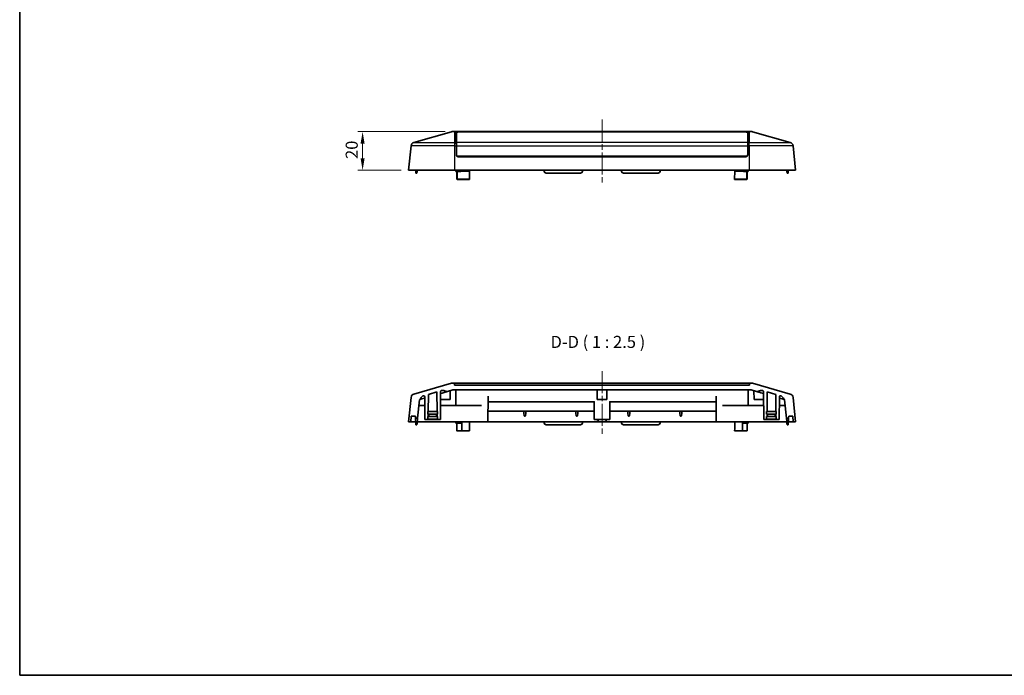
# Model space of a CAD drawing. Units: millimetres. Extents: x 29 to 3774, y 16 to 719.
# Drawn here: x 1808 to 2317, y 16 to 355 of the extents above; entities that cross this region are included whole.
import ezdxf

# ---------------------------------------------------------------- set-up
doc = ezdxf.new("R2010")
doc.units = ezdxf.units.MM
doc.header["$LTSCALE"] = 2
doc.linetypes.add('CHAIN', pattern=[0.3543, 0.2362, -0.0295, 0.0591, -0.0295])
doc.layers.get('Defpoints').update_dxf_attribs({"lineweight": 25})
for name, color, linetype, lineweight in [('Border (ISO)', 7, 'Continuous', 35), ('Centerline (ISO)', 131, 'Continuous', 18), ('Dimension (ISO)', 7, 'Continuous', 18), ('Dimension (ISO) @ 1', 7, 'Continuous', 18), ('Symbol (ISO)', 7, 'Continuous', 18), ('Visible (ISO)', 7, 'Continuous', 35), ('Visible Narrow (ISO)', 7, 'Continuous', 25)]:
    doc.layers.add(name, color=color, linetype=linetype, lineweight=lineweight)
doc.styles.add('Note Text (TK)', font='txt')
doc.dimstyles.new('Default - Method 1b (TK)', dxfattribs={"dimscale": 2, "dimtxt": 2.5, "dimasz": 2.5, "dimexe": 1, "dimexo": 1.5, "dimgap": 1, "dimtad": 1, "dimtoh": 1, "dimrnd": 1e-08, "dimdsep": 46, "dimtxsty": 'Note Text (TK)', "dimcen": 0.09, "dimdle": 5, "dimclrd": 100, "dimclre": 100, "dimclrt": 7, "dimadec": 1, "dimazin": 1, "dimtfac": 1, "dimtmove": 0, "dimatfit": 3, "dimfxl": 1, "dimtolj": 1, "dimlwd": -1, "dimlwe": -1, "dimarcsym": 0})

# ---------------------------------------------------------------- blocks, each defined once
blk = doc.blocks.new('図面枠 tk図枠')
at = {"layer": 'Border (ISO)'}
for p, q in [((14.5, 289), (14.5, 8)), ((14.5, 8), (405.5, 8))]:
    blk.add_line(p, q, dxfattribs=at)
blk = doc.blocks.new('*D112')
at = {"layer": 'Defpoints', "color": 0}
for p in [(2032.11, 297.05), (1985.64, 277.05), (2009.33, 277.05)]:
    blk.add_point(p, dxfattribs=at)
at = {"layer": 'Dimension (ISO)', "color": 100}
for p, q in [((2028.36, 297.05), (1983.14, 297.05)), ((1985.64, 290.8), (1985.64, 283.3)), ((2005.58, 277.05), (1983.14, 277.05))]:
    blk.add_line(p, q, dxfattribs=at)
for points in [[(1984.59, 290.8), (1986.68, 290.8), (1985.64, 297.05)], [(1984.59, 283.3), (1986.68, 283.3), (1985.64, 277.05)]]:
    blk.add_solid(points, dxfattribs=at)
at = {"layer": 'Dimension (ISO)', "color": 7, "insert": (1980.01, 282.9), "char_height": 6.25, "attachment_point": 4, "rotation": 90, "style": 'Note Text (TK)'}
blk.add_mtext('\\A1;20', dxfattribs=at)

msp = doc.modelspace()

# ---------------------------------------------------------------- linework, layer by layer
at = {"layer": 'Centerline (ISO)', "linetype": 'CHAIN', "ltscale": 23.990969}
for p, q in [((2109.3256, 303.2122), (2109.3256, 270.8034)), ((2109.3256, 173.2517), (2109.3256, 140.7517))]:
    msp.add_line(p, q, dxfattribs=at)
at = {"layer": 'Visible (ISO)'}
for p, q in [((2031.5563, 296.9765), (2012.1212, 291.4236)), ((2032.1057, 297.0534), (2033.3256, 297.0534)), ((2103.6886, 297.0534), (2033.3256, 297.0534)), ((2034.0499, 291.4236), (2034.0324, 296.4143)), ((2034.0756, 291.4236), (2034.0756, 296.418)), ((2035.9756, 296.9622), (2182.6756, 296.9622)), ((2036.0304, 296.9867), (2101.8798, 296.9867)), ((2101.8798, 296.9622), (2101.8798, 296.9867)), ((2103.6886, 297.0534), (2114.9626, 297.0534)), ((2185.3256, 297.0534), (2114.9626, 297.0534)), ((2116.7714, 296.9867), (2182.6208, 296.9867)), ((2116.7714, 296.9867), (2116.7714, 296.9622)), ((2184.5756, 296.418), (2184.5756, 291.4236)), ((2184.6187, 296.4143), (2184.6013, 291.4236)), ((2185.3256, 297.0534), (2186.5455, 297.0534)), ((2206.53, 291.4236), (2187.0949, 296.9765)), ((2034.0447, 292.9045), (2034.0756, 292.9045)), ((2034.0558, 289.7136), (2034.0499, 291.4236)), ((2034.0756, 291.4236), (2034.0756, 289.7136)), ((2184.6065, 292.9045), (2184.5756, 292.9045)), ((2184.5756, 289.7136), (2184.5756, 291.4236)), ((2184.6013, 291.4236), (2184.5953, 289.7136)), ((2010.682, 289.7136), (2009.3256, 277.0534)), ((2034.0756, 289.7192), (2034.0558, 289.7192)), ((2034.0721, 285.0499), (2034.0558, 289.7136)), ((2034.0756, 285.1534), (2034.0756, 289.7136)), ((2184.5954, 289.7192), (2184.5756, 289.7192)), ((2184.5756, 289.7136), (2184.5756, 285.1534)), ((2184.5953, 289.7136), (2184.5791, 285.0499)), ((2209.3256, 277.0534), (2207.9691, 289.7136)), ((2183.6756, 284.2534), (2034.9756, 284.2534)), ((2183.5791, 284.0534), (2035.0721, 284.0534)), ((2036.3867, 284.0534), (2036.3884, 284.2534)), ((2036.8256, 284.2534), (2036.8256, 284.2393)), ((2036.8256, 284.0534), (2036.8256, 284.2393)), ((2040.7654, 284.0534), (2040.7643, 284.2534)), ((2045.9628, 284.2534), (2045.9645, 284.0534)), ((2172.6867, 284.0534), (2172.6884, 284.2534)), ((2177.8858, 284.0534), (2177.8869, 284.2534)), ((2181.8256, 284.2393), (2181.8256, 284.2534)), ((2181.8256, 284.0534), (2181.8256, 284.2393)), ((2182.2628, 284.2534), (2182.2645, 284.0534)), ((2033.3256, 277.0534), (2009.3256, 277.0534)), ((2013.0513, 277.0534), (2013.1027, 276.4663)), ((2013.1826, 275.5534), (2013.1027, 276.4663)), ((2013.1826, 275.5534), (2013.7201, 275.5534)), ((2013.8, 276.4663), (2013.7201, 275.5534)), ((2013.8513, 277.0534), (2013.8, 276.4663)), ((2033.3256, 277.0534), (2185.3256, 277.0534)), ((2033.831, 276.4368), (2033.8309, 276.4456)), ((2033.831, 276.4368), (2036.3202, 276.4368)), ((2034.3256, 276.4368), (2034.3256, 276.3907)), ((2034.3256, 272.6534), (2034.3256, 276.3907)), ((2036.321, 276.5247), (2036.3202, 276.4368)), ((2036.321, 276.5247), (2036.3238, 276.8499)), ((2040.8046, 276.5534), (2036.3212, 276.5534)), ((2040.8046, 276.5534), (2040.802, 277.0534)), ((2040.8261, 272.4534), (2040.8046, 276.5534)), ((2079.3256, 277.0534), (2079.377, 276.4663)), ((2080.3732, 275.5534), (2098.278, 275.5534)), ((2099.2742, 276.4663), (2099.3256, 277.0534)), ((2119.3256, 277.0534), (2119.377, 276.4663)), ((2120.3732, 275.5534), (2138.278, 275.5534)), ((2139.3256, 277.0534), (2139.2742, 276.4663)), ((2177.8465, 276.5534), (2177.8251, 272.4534)), ((2177.8465, 276.5534), (2177.8492, 277.0534)), ((2182.33, 276.5534), (2177.8465, 276.5534)), ((2182.3302, 276.5247), (2182.3274, 276.8499)), ((2182.331, 276.4368), (2182.3302, 276.5247)), ((2184.8202, 276.4368), (2182.331, 276.4368)), ((2184.3256, 276.3907), (2184.3256, 276.4368)), ((2184.3256, 276.3907), (2184.3256, 272.6534)), ((2184.8203, 276.4456), (2184.8202, 276.4368)), ((2209.3256, 277.0534), (2185.3256, 277.0534)), ((2204.7998, 277.0534), (2204.8512, 276.4663)), ((2204.9311, 275.5534), (2204.8512, 276.4663)), ((2204.9311, 275.5534), (2205.4686, 275.5534)), ((2205.5485, 276.4663), (2205.4686, 275.5534)), ((2205.5998, 277.0534), (2205.5485, 276.4663)), ((2034.3256, 272.6534), (2034.3256, 272.5534)), ((2040.8261, 272.4534), (2034.5256, 272.4534)), ((2034.5256, 272.3534), (2040.8261, 272.3534)), ((2040.8256, 272.4534), (2040.8261, 272.3534)), ((2184.1256, 272.4534), (2177.8251, 272.4534)), ((2177.8251, 272.3534), (2177.8256, 272.4534)), ((2177.8251, 272.3534), (2184.1256, 272.3534)), ((2184.3256, 272.5534), (2184.3256, 272.6534)), ((2031.5563, 166.9248), (2012.1212, 161.3719)), ((2026.2936, 163.1305), (2026.6696, 163.238)), ((2029.4954, 162.6959), (2032.2754, 163.4902)), ((2030.8256, 158.5017), (2030.8656, 163.0874)), ((2033.087, 167.0017), (2032.1057, 167.0017)), ((2032.3578, 163.5017), (2186.2934, 163.5017)), ((2033.0957, 166.0017), (2033.087, 167.0017)), ((2033.5957, 167.0017), (2033.087, 167.0017)), ((2185.5554, 166.0017), (2033.0957, 166.0017)), ((2033.5957, 167.0017), (2185.0554, 167.0017)), ((2033.8256, 163.2017), (2033.8256, 155.5017)), ((2106.8256, 158.5017), (2106.782, 163.5017)), ((2111.8256, 158.5017), (2111.8692, 163.5017)), ((2184.8256, 155.5017), (2184.8256, 163.2017)), ((2185.5642, 167.0017), (2185.0554, 167.0017)), ((2185.5642, 167.0017), (2185.5554, 166.0017)), ((2186.5455, 167.0017), (2185.5642, 167.0017)), ((2186.3758, 163.4902), (2189.1558, 162.6959)), ((2206.53, 161.3719), (2187.0949, 166.9248)), ((2187.8256, 158.5017), (2187.7856, 163.0874)), ((2191.9816, 163.238), (2192.3576, 163.1305)), ((2010.682, 159.6619), (2009.3256, 147.0017)), ((2014.0549, 148.9017), (2015.0704, 158.3797)), ((2017.0056, 160.4768), (2017.0882, 160.5004)), ((2017.7224, 160.0264), (2017.8256, 148.2017)), ((2019.5625, 152.4017), (2019.6394, 161.22)), ((2019.6394, 161.22), (2024.0009, 162.4661)), ((2024.0009, 162.4661), (2024.0887, 152.4017)), ((2025.8256, 148.2017), (2025.9517, 162.6565)), ((2025.9155, 158.5017), (2030.8256, 158.5017)), ((2050.3256, 147.0017), (2050.4418, 160.3163)), ((2106.8256, 158.5017), (2111.8256, 158.5017)), ((2168.2094, 160.3163), (2168.3256, 147.0017)), ((2187.8256, 158.5017), (2192.7357, 158.5017)), ((2192.6994, 162.6565), (2192.8256, 148.2017)), ((2194.5625, 152.4017), (2194.6503, 162.4661)), ((2194.6503, 162.4661), (2199.0117, 161.22)), ((2199.0117, 161.22), (2199.0887, 152.4017)), ((2200.8256, 148.2017), (2200.9288, 160.0264)), ((2201.563, 160.5004), (2201.6456, 160.4768)), ((2203.5808, 158.3797), (2204.5963, 148.9017)), ((2209.3256, 147.0017), (2207.9691, 159.6619)), ((2015.7668, 155.5017), (2014.7621, 155.5017)), ((2015.7668, 155.5017), (2017.7619, 155.5017)), ((2025.8893, 155.5017), (2047.0256, 155.5017)), ((2105.2457, 157.3524), (2050.7134, 157.3524)), ((2105.3256, 148.2017), (2105.2444, 157.5054)), ((2113.3256, 148.2017), (2113.4068, 157.5054)), ((2167.9377, 157.3524), (2113.4054, 157.3524)), ((2171.6256, 155.5017), (2192.7619, 155.5017)), ((2200.8893, 155.5017), (2202.8843, 155.5017)), ((2203.8891, 155.5017), (2202.8843, 155.5017)), ((2010.5513, 147.0017), (2010.7611, 150.0017)), ((2010.7611, 150.0017), (2012.8941, 150.0017)), ((2012.8941, 150.0017), (2012.9518, 148.9017)), ((2012.9518, 148.9017), (2014.0549, 148.9017)), ((2012.9518, 148.9017), (2012.9777, 148.4061)), ((2012.9994, 147.993), (2012.9777, 148.4061)), ((2013.0513, 147.0017), (2012.9994, 147.993)), ((2013.9576, 147.993), (2013.8513, 147.0017)), ((2014.0018, 148.4061), (2013.9576, 147.993)), ((2014.0018, 148.4061), (2014.0549, 148.9017)), ((2017.8256, 148.2017), (2019.5258, 148.2017)), ((2019.3256, 152.4017), (2024.3256, 152.4017)), ((2019.3256, 152.4017), (2019.3256, 151.0017)), ((2019.3256, 151.0017), (2024.3256, 151.0017)), ((2019.3256, 149.8017), (2024.3256, 149.8017)), ((2019.3256, 149.8017), (2019.3256, 148.4017)), ((2019.3256, 148.4017), (2024.3256, 148.4017)), ((2019.5258, 148.2017), (2019.5276, 148.4017)), ((2019.5258, 148.2017), (2024.1253, 148.2017)), ((2019.5398, 149.8017), (2019.5503, 151.0017)), ((2019.8256, 151.0017), (2019.8256, 149.8017)), ((2023.8256, 151.0017), (2023.8256, 149.8017)), ((2024.1009, 151.0017), (2024.1114, 149.8017)), ((2024.1236, 148.4017), (2024.1253, 148.2017)), ((2024.1253, 148.2017), (2025.8256, 148.2017)), ((2024.3256, 152.4017), (2024.3256, 151.0017)), ((2024.3256, 149.8017), (2024.3256, 148.4017)), ((2050.3734, 152.4744), (2105.2883, 152.4744)), ((2068.9245, 151.9599), (2068.8975, 152.4744)), ((2068.9684, 151.1207), (2068.9245, 151.9599)), ((2068.9684, 151.1207), (2069.0072, 150.3819)), ((2069.4455, 150.0031), (2069.4047, 150.0031)), ((2069.843, 150.3819), (2069.8817, 151.1207)), ((2069.9257, 151.9599), (2069.8817, 151.1207)), ((2069.9527, 152.4744), (2069.9257, 151.9599)), ((2095.7901, 151.9599), (2095.7632, 152.4744)), ((2095.8341, 151.1207), (2095.7901, 151.9599)), ((2095.8341, 151.1207), (2095.8728, 150.3819)), ((2096.3111, 150.0031), (2096.2704, 150.0031)), ((2096.7087, 150.3819), (2096.7474, 151.1207)), ((2096.7914, 151.9599), (2096.7474, 151.1207)), ((2096.8184, 152.4744), (2096.7914, 151.9599)), ((2113.3256, 148.2017), (2105.3256, 148.2017)), ((2107.3342, 147.993), (2107.3361, 148.2017)), ((2111.3151, 148.2017), (2111.3169, 147.993)), ((2113.3629, 152.4744), (2168.2778, 152.4744)), ((2122.6558, 151.9599), (2122.6288, 152.4744)), ((2122.6998, 151.1207), (2122.6558, 151.9599)), ((2122.6998, 151.1207), (2122.7385, 150.3819)), ((2123.1768, 150.0031), (2123.1361, 150.0031)), ((2123.5744, 150.3819), (2123.6131, 151.1207)), ((2123.6571, 151.9599), (2123.6131, 151.1207)), ((2123.684, 152.4744), (2123.6571, 151.9599)), ((2149.5215, 151.9599), (2149.4945, 152.4744)), ((2149.5655, 151.1207), (2149.5215, 151.9599)), ((2149.5655, 151.1207), (2149.6042, 150.3819)), ((2150.0425, 150.0031), (2150.0017, 150.0031)), ((2150.44, 150.3819), (2150.4788, 151.1207)), ((2150.5227, 151.9599), (2150.4788, 151.1207)), ((2150.5497, 152.4744), (2150.5227, 151.9599)), ((2192.8256, 148.2017), (2194.5258, 148.2017)), ((2199.3256, 152.4017), (2194.3256, 152.4017)), ((2194.3256, 151.0017), (2194.3256, 152.4017)), ((2199.3256, 151.0017), (2194.3256, 151.0017)), ((2199.3256, 149.8017), (2194.3256, 149.8017)), ((2194.3256, 148.4017), (2194.3256, 149.8017)), ((2199.3256, 148.4017), (2194.3256, 148.4017)), ((2194.5258, 148.2017), (2194.5276, 148.4017)), ((2194.5258, 148.2017), (2199.1253, 148.2017)), ((2194.5398, 149.8017), (2194.5503, 151.0017)), ((2194.8256, 149.8017), (2194.8256, 151.0017)), ((2198.8256, 149.8017), (2198.8256, 151.0017)), ((2199.1009, 151.0017), (2199.1114, 149.8017)), ((2199.1236, 148.4017), (2199.1253, 148.2017)), ((2199.1253, 148.2017), (2200.8256, 148.2017)), ((2199.3256, 151.0017), (2199.3256, 152.4017)), ((2199.3256, 148.4017), (2199.3256, 149.8017)), ((2204.5963, 148.9017), (2205.6994, 148.9017)), ((2204.5963, 148.9017), (2204.6494, 148.4061)), ((2204.6936, 147.993), (2204.6494, 148.4061)), ((2204.7998, 147.0017), (2204.6936, 147.993)), ((2205.6518, 147.993), (2205.5998, 147.0017)), ((2205.6734, 148.4061), (2205.6518, 147.993)), ((2205.6734, 148.4061), (2205.6994, 148.9017)), ((2205.6994, 148.9017), (2205.7571, 150.0017)), ((2205.7571, 150.0017), (2207.8901, 150.0017)), ((2207.8901, 150.0017), (2208.0998, 147.0017)), ((2009.3256, 147.0017), (2010.5513, 147.0017)), ((2013.0513, 147.0017), (2010.5513, 147.0017)), ((2013.0513, 147.0017), (2013.8513, 147.0017)), ((2013.0513, 147.0017), (2013.1027, 146.4146)), ((2013.1826, 145.5017), (2013.1027, 146.4146)), ((2013.1826, 145.5017), (2013.7201, 145.5017)), ((2013.8, 146.4146), (2013.7201, 145.5017)), ((2013.8513, 147.0017), (2013.8, 146.4146)), ((2013.8513, 147.0017), (2014.8561, 147.0017)), ((2047.8257, 147.0017), (2014.8561, 147.0017)), ((2033.83, 146.493), (2033.8256, 147.0017)), ((2033.831, 146.3851), (2033.83, 146.493)), ((2033.831, 146.3851), (2034.3256, 146.3851)), ((2034.3256, 146.2314), (2034.3256, 147.0017)), ((2034.3256, 146.2314), (2034.3256, 142.5017)), ((2034.5256, 146.4017), (2036.8256, 146.4017)), ((2036.8256, 143.407), (2036.8256, 147.0017)), ((2036.8256, 143.407), (2036.8256, 142.4017)), ((2040.8203, 143.407), (2040.8015, 147.0017)), ((2040.8256, 142.4017), (2040.8203, 143.407)), ((2047.8257, 147.0017), (2050.3256, 147.0017)), ((2051.3247, 147.0017), (2050.3256, 147.0017)), ((2079.3256, 147.0017), (2051.3247, 147.0017)), ((2099.3256, 147.0017), (2079.3256, 147.0017)), ((2079.3256, 147.0017), (2079.377, 146.4146)), ((2080.3732, 145.5017), (2098.278, 145.5017)), ((2099.2742, 146.4146), (2099.3256, 147.0017)), ((2106.3343, 147.0017), (2099.3256, 147.0017)), ((2112.3169, 147.0017), (2106.3343, 147.0017)), ((2119.3256, 147.0017), (2112.3169, 147.0017)), ((2139.3256, 147.0017), (2119.3256, 147.0017)), ((2119.3256, 147.0017), (2119.377, 146.4146)), ((2120.3732, 145.5017), (2138.278, 145.5017)), ((2139.3256, 147.0017), (2139.2742, 146.4146)), ((2167.3265, 147.0017), (2139.3256, 147.0017)), ((2168.3256, 147.0017), (2167.3265, 147.0017)), ((2168.3256, 147.0017), (2170.8255, 147.0017)), ((2170.8255, 147.0017), (2203.795, 147.0017)), ((2177.8309, 143.407), (2177.8256, 142.4017)), ((2177.8309, 143.407), (2177.8497, 147.0017)), ((2181.8256, 143.407), (2181.8256, 147.0017)), ((2181.8256, 146.4017), (2184.1256, 146.4017)), ((2181.8256, 142.4017), (2181.8256, 143.407)), ((2184.3256, 147.0017), (2184.3256, 146.2314)), ((2184.8202, 146.3851), (2184.3256, 146.3851)), ((2184.3256, 142.5017), (2184.3256, 146.2314)), ((2184.8212, 146.493), (2184.8202, 146.3851)), ((2184.8212, 146.493), (2184.8256, 147.0017)), ((2203.795, 147.0017), (2204.7998, 147.0017)), ((2204.7998, 147.0017), (2205.5998, 147.0017)), ((2204.7998, 147.0017), (2204.8512, 146.4146)), ((2204.9311, 145.5017), (2204.8512, 146.4146)), ((2204.9311, 145.5017), (2205.4686, 145.5017)), ((2205.5485, 146.4146), (2205.4686, 145.5017)), ((2205.5998, 147.0017), (2205.5485, 146.4146)), ((2208.0998, 147.0017), (2205.5998, 147.0017)), ((2208.0998, 147.0017), (2209.3256, 147.0017)), ((2034.5256, 142.3017), (2040.8261, 142.3017)), ((2040.8256, 142.4017), (2036.8256, 142.4017)), ((2040.8256, 142.4017), (2040.8261, 142.3017)), ((2177.8251, 142.3017), (2177.8256, 142.4017)), ((2177.8251, 142.3017), (2184.1256, 142.3017)), ((2181.8256, 142.4017), (2177.8256, 142.4017))]:
    msp.add_line(p, q, dxfattribs=at)
for centre, radius, start, end in [((2032.1057, 295.0534), 2, 90, 105.945396), ((2186.5455, 295.0534), 2, 74.054604, 90), ((2012.6707, 289.5006), 2, 105.945396, 173.884496), ((2205.9805, 289.5006), 2, 6.115504, 74.054604), ((2035.0721, 285.0534), 1, 180.2, 270), ((2034.9756, 285.1534), 0.9, 180, 270), ((2183.5791, 285.0534), 1, 270, 359.8), ((2183.6756, 285.1534), 0.9, 270, 0), ((2080.3732, 276.5534), 1, 185, 270), ((2098.278, 276.5534), 1, 270, 355), ((2120.3732, 276.5534), 1, 185, 270), ((2138.278, 276.5534), 1, 270, 355), ((2034.5256, 272.6534), 0.2, 180, 270), ((2034.5256, 272.5534), 0.2, 180, 270), ((2184.1256, 272.6534), 0.2, 270, 0), ((2184.1256, 272.5534), 0.2, 270, 0), ((2026.9429, 162.2812), 0.995, 77.508621, 105.945396), ((2024.6603, 151.9778), 11.5483, 69.423727, 77.508621), ((2032.1057, 165.0017), 2, 90, 105.945396), ((2032.3578, 163.2017), 0.3, 90, 105.945396), ((2033.5256, 163.2017), 0.3, 0, 90), ((2185.1256, 163.2017), 0.3, 90, 180), ((2186.2934, 163.2017), 0.3, 74.054604, 90), ((2186.5455, 165.0017), 2, 74.054604, 90), ((2193.9908, 151.9778), 11.5483, 102.491379, 110.586673), ((2191.7083, 162.2812), 0.995, 74.054604, 102.491379), ((2012.6707, 159.4489), 2, 105.945396, 173.884496), ((2015.3687, 158.3477), 0.3, 105.943553, 173.884496), ((2024.6603, 151.9778), 11.5483, 134.382171, 143.271558), ((2017.279, 159.5201), 0.995, 105.945396, 134.382171), ((2017.2249, 160.0221), 0.4975, 0.5, 105.945396), ((2201.4263, 160.0221), 0.4975, 74.054604, 179.5), ((2201.3722, 159.5201), 0.995, 45.617829, 74.054604), ((2193.9908, 151.9778), 11.5483, 36.728442, 45.617829), ((2203.2825, 158.3477), 0.3, 6.115504, 74.056447), ((2205.9805, 159.4489), 2, 6.115504, 74.054604), ((2106.3343, 148.0017), 1, 270, 359.5), ((2112.3169, 148.0017), 1, 180.5, 270), ((2034.5256, 142.5017), 0.2, 180, 270), ((2080.3732, 146.5017), 1, 185, 270), ((2098.278, 146.5017), 1, 270, 355), ((2120.3732, 146.5017), 1, 185, 270), ((2138.278, 146.5017), 1, 270, 355), ((2184.1256, 142.5017), 0.2, 270, 0)]:
    msp.add_arc(centre, radius, start, end, dxfattribs=at)
for centre, major_axis, ratio, start_param, end_param in [((2036.0325, 296.4143), (-2, 0.0006), 0.28643729, 4.90671199, 6.28427726), ((2035.9756, 296.418), (1.9, 0), 0.28643937, 1.57079633, 3.14159265), ((2182.6756, 296.418), (1.9, 0), 0.28643937, 0, 1.57079633), ((2182.6187, 296.4143), (-2, -0.0006), 0.28643729, 3.1405007, 4.51806597), ((2039.8256, 284.2542), (0.1895, 3.1148), 0.96123216, 1.62947681, 1.63401405), ((2178.8256, 284.2542), (-0.1895, 3.1148), 0.96123216, 4.64917125, 4.6537085), ((2036.8238, 276.8495), (-0.4998, -0.0181), 0.90810722, 5.77766607, 6.24231655), ((2181.8274, 276.8495), (-0.4998, 0.0181), 0.90810722, 3.18246141, 3.64711189), ((2022.194, 160.6098), (-7.3153, -2.0901), 0.00001, 0.33376259, 0.91321071), ((2015.0129, 159.5929), (0.2734, -0.9567), 0.94427025, 0.0000038, 0.65171691), ((2196.4572, 160.6098), (7.3153, -2.0901), 0.00001, 5.37010476, 5.94964329), ((2203.6383, 159.5929), (-0.2734, -0.9567), 0.94427025, 5.6314684, 6.28318151), ((2050.7132, 157.0357), (0.0024, 0.3167), 0.94712356, 0.00717051, 0.93656628), ((2167.938, 157.0357), (-0.0024, 0.3167), 0.94712356, 5.34661903, 6.2760148)]:
    msp.add_ellipse(centre, major_axis=major_axis, ratio=ratio, start_param=start_param, end_param=end_param, dxfattribs=at)
for points in [[(2036.0304, 296.9867), (2035.9058, 296.9867), (2035.7756, 296.9837), (2035.6464, 296.9765)], [(2183.0048, 296.9765), (2182.8755, 296.9837), (2182.7453, 296.9867), (2182.6208, 296.9867)], [(2033.508, 277.0534), (2033.508, 277.0534), (2033.5081, 277.0534), (2033.5081, 277.0533)], [(2033.8186, 276.5247), (2033.8186, 276.5247), (2033.8186, 276.5247), (2033.8186, 276.5246)], [(2184.8326, 276.5246), (2184.8326, 276.5246), (2184.8326, 276.5247), (2184.8326, 276.5247)], [(2028.7189, 162.7893), (2028.7189, 162.7894), (2028.719, 162.7893), (2028.719, 162.7893)], [(2015.7782, 158.9888), (2015.5304, 158.918), (2015.4064, 158.8826), (2015.4064, 158.8826)], [(2028.8001, 162.7323), (2028.7958, 162.7351), (2028.7923, 162.7377), (2028.7888, 162.7401)], [(2028.8239, 162.7166), (2028.8217, 162.7183), (2028.819, 162.7201), (2028.8162, 162.722)], [(2028.8293, 162.7172), (2028.8276, 162.717), (2028.8257, 162.7168), (2028.8245, 162.7165)], [(2029.4949, 162.6978), (2029.493, 162.6967), (2029.4391, 162.6802), (2029.3281, 162.6481)], [(2189.1563, 162.6978), (2189.1581, 162.6967), (2189.212, 162.6802), (2189.3231, 162.6481)], [(2202.8729, 158.9888), (2203.1208, 158.918), (2203.2448, 158.8826), (2203.2448, 158.8826)]]:
    msp.add_open_spline(points, degree=3, dxfattribs=at)
for points, knots in [([(2103.6886, 297.0534), (2103.061, 297.0534), (2102.4534, 297.0363), (2101.8803, 296.9868), (2101.88, 296.9868), (2101.8798, 296.9867)], [-2.92271907, -2.92271907, -2.92271907, -2.92271907, -2.741346334, -2.741346334, -2.741257842, -2.741257842, -2.741257842, -2.741257842]), ([(2116.7714, 296.9867), (2116.7711, 296.9868), (2116.7709, 296.9868), (2116.1977, 297.0363), (2115.5901, 297.0534), (2114.9626, 297.0534)], [-4.16930814, -4.16930814, -4.16930814, -4.16930814, -4.169219648, -4.169219648, -3.987846912, -3.987846912, -3.987846912, -3.987846912]), ([(2033.8186, 276.5247), (2033.801, 276.6223), (2033.7652, 276.7191), (2033.6612, 276.8972), (2033.5932, 276.9808), (2033.5081, 277.0533)], [0.0000671578, 0.0000671578, 0.0000671578, 0.0000671578, 0.0418115643, 0.0418115643, 0.0819414631, 0.0819414631, 0.0819414631, 0.0819414631]), ([(2033.8309, 276.4456), (2033.8308, 276.4521), (2033.8296, 276.4622), (2033.8252, 276.489), (2033.8221, 276.5055), (2033.8186, 276.5247)], [0, 0, 0, 0, 0.0082010557, 0.0082010557, 0.0163905006, 0.0163905006, 0.0163905006, 0.0163905006]), ([(2034.3256, 276.3907), (2034.3256, 276.3912), (2034.3256, 276.3918), (2034.3258, 276.4054), (2034.3278, 276.4183), (2034.3322, 276.4329), (2034.3329, 276.4349), (2034.3336, 276.4368)], [-0.00022722639, -0.00022722639, -0.00022722639, -0.00022722639, 0, 0, 0.00534601809, 0.00534601809, 0.00617442089, 0.00617442089, 0.00617442089, 0.00617442089]), ([(2184.3256, 276.3907), (2184.3256, 276.3912), (2184.3256, 276.3918), (2184.3254, 276.4054), (2184.3234, 276.4183), (2184.319, 276.4329), (2184.3183, 276.4349), (2184.3176, 276.4368)], [-0.06698658731, -0.06698658731, -0.06698658731, -0.06698658731, -0.06675936092, -0.06675936092, -0.06141334282, -0.06141334282, -0.06058494003, -0.06058494003, -0.06058494003, -0.06058494003]), ([(2184.8326, 276.5246), (2184.8291, 276.5055), (2184.826, 276.489), (2184.8216, 276.4622), (2184.8203, 276.4521), (2184.8203, 276.4456)], [0.0000495735, 0.0000495735, 0.0000495735, 0.0000495735, 0.0082401029, 0.0082401029, 0.0164271823, 0.0164271823, 0.0164271823, 0.0164271823]), ([(2185.1432, 277.0534), (2185.0564, 276.9795), (2184.9874, 276.8939), (2184.8847, 276.7154), (2184.8499, 276.6204), (2184.8326, 276.5246)], [-0.0819611487, -0.0819611487, -0.0819611487, -0.0819611487, -0.0410146723, -0.0410146723, -0.0000633756, -0.0000633756, -0.0000633756, -0.0000633756]), ([(2025.9348, 162.6565), (2025.9349, 162.6991), (2025.9406, 162.7415), (2025.9626, 162.8236), (2025.9788, 162.8633), (2026.0329, 162.9586), (2026.0762, 163.0072), (2026.1771, 163.0846), (2026.2336, 163.1134), (2026.2936, 163.1305)], [-0.0628289981, -0.0628289981, -0.0628289981, -0.0628289981, -0.0504934441, -0.0504934441, -0.0381673623, -0.0381673623, -0.0187042993, -0.0187042993, 0, 0, 0, 0]), ([(2028.719, 162.7893), (2028.766, 162.7715), (2028.7914, 162.7607), (2028.8433, 162.7408), (2028.8581, 162.7353), (2028.8726, 162.7302)], [-0.0346419935, -0.0346419935, -0.0346419935, -0.0346419935, -0.0206096831, -0.0206096831, -0.0138101197, -0.0138101197, -0.0138101197, -0.0138101197]), ([(2189.7787, 162.7302), (2189.8001, 162.7379), (2189.8213, 162.746), (2189.8717, 162.7657), (2189.9009, 162.7773), (2189.9303, 162.7884)], [-0.0206409234, -0.0206409234, -0.0206409234, -0.0206409234, -0.0138033217, -0.0138033217, -0.004386198, -0.004386198, -0.004386198, -0.004386198]), ([(2192.3576, 163.1305), (2192.3988, 163.1188), (2192.4383, 163.1015), (2192.5119, 163.0576), (2192.5458, 163.0309), (2192.6228, 162.9525), (2192.6575, 162.8978), (2192.7041, 162.7804), (2192.7163, 162.7185), (2192.7164, 162.6565)], [-0.0626077942, -0.0626077942, -0.0626077942, -0.0626077942, -0.0502605873, -0.0502605873, -0.037919461, -0.037919461, -0.0186029462, -0.0186029462, -0.00000296, -0.00000296, -0.00000296, -0.00000296]), ([(2015.2863, 158.6362), (2015.2975, 158.6394), (2015.3081, 158.6442), (2015.3284, 158.6571), (2015.3377, 158.6652), (2015.3626, 158.6922), (2015.3765, 158.7155), (2015.4007, 158.7818), (2015.408, 158.8286), (2015.4064, 158.8826)], [-0.039872776, -0.039872776, -0.039872776, -0.039872776, -0.0341526261, -0.0341526261, -0.0281455558, -0.0281455558, -0.016199162, -0.016199162, 0, 0, 0, 0]), ([(2029.3281, 162.6481), (2029.3062, 162.6419), (2029.2851, 162.6358), (2029.2601, 162.6287), (2029.2311, 162.6204), (2029.197, 162.6106), (2029.1607, 162.6003), (2029.0879, 162.5795), (2029.0061, 162.5561), (2028.9134, 162.5296), (2028.8207, 162.5031), (2028.7171, 162.4735), (2028.6037, 162.4411), (2028.4336, 162.3925), (2028.2413, 162.3376), (2028.0286, 162.2768), (2027.8159, 162.216), (2027.5827, 162.1494), (2027.3316, 162.0777), (2026.914, 161.9584), (2026.4466, 161.8248), (2025.9432, 161.681)], [7.10236406, 7.10236406, 7.10236406, 7.10236406, 7.40656471, 7.40656471, 7.40656471, 7.76028482, 7.76028482, 7.76028482, 8.46772505, 8.46772505, 8.46772505, 9.17516529, 9.17516529, 9.17516529, 10.23632563, 10.23632563, 10.23632563, 11.29748598, 11.29748598, 11.29748598, 13.06180397, 13.06180397, 13.06180397, 13.06180397]), ([(2028.7888, 162.7401), (2028.7865, 162.7417), (2028.7843, 162.7433), (2028.7819, 162.745), (2028.7759, 162.7491), (2028.7703, 162.7529), (2028.7652, 162.7564), (2028.7648, 162.7567), (2028.7644, 162.757), (2028.764, 162.7573)], [0.0505884283, 0.0505884283, 0.0505884283, 0.0505884283, 0.0633457452, 0.0633457452, 0.0633457452, 0.0950186179, 0.0950186179, 0.0950186179, 0.0976535248, 0.0976535248, 0.0976535248, 0.0976535248]), ([(2028.8162, 162.722), (2028.815, 162.7227), (2028.8139, 162.7235), (2028.8127, 162.7242), (2028.8085, 162.7269), (2028.8037, 162.7299), (2028.8001, 162.7323)], [0.0114343757, 0.0114343757, 0.0114343757, 0.0114343757, 0.0158364363, 0.0158364363, 0.0158364363, 0.0316728726, 0.0316728726, 0.0316728726, 0.0316728726]), ([(2028.8374, 162.7198), (2028.8361, 162.7196), (2028.8349, 162.7195), (2028.8339, 162.7192), (2028.8325, 162.7188), (2028.8326, 162.7177), (2028.8306, 162.7174), (2028.8302, 162.7173), (2028.8298, 162.7173), (2028.8293, 162.7172)], [2.338578663, 2.338578663, 2.338578663, 2.338578663, 2.382091794, 2.382091794, 2.382091794, 2.448261011, 2.448261011, 2.448261011, 2.461510134, 2.461510134, 2.461510134, 2.461510134]), ([(2028.8726, 162.7302), (2028.9601, 162.6988), (2029.067, 162.673), (2029.2879, 162.6596), (2029.3934, 162.6691), (2029.4949, 162.6978)], [-0.0665001407, -0.0665001407, -0.0665001407, -0.0665001407, -0.0316486549, -0.0316486549, 0, 0, 0, 0]), ([(2189.1563, 162.6978), (2189.2657, 162.6668), (2189.3797, 162.6582), (2189.5991, 162.6767), (2189.6968, 162.7009), (2189.7787, 162.7302)], [-0.0538244128, -0.0538244128, -0.0538244128, -0.0538244128, -0.0260985179, -0.0260985179, 0, 0, 0, 0]), ([(2189.3231, 162.6481), (2189.3449, 162.6419), (2189.3661, 162.6358), (2189.3911, 162.6287), (2189.4201, 162.6204), (2189.4542, 162.6106), (2189.4905, 162.6003), (2189.5633, 162.5795), (2189.6451, 162.5561), (2189.7378, 162.5296), (2189.8305, 162.5031), (2189.9341, 162.4735), (2190.0475, 162.4411), (2190.2176, 162.3925), (2190.4099, 162.3376), (2190.6226, 162.2768), (2190.8353, 162.216), (2191.0684, 162.1494), (2191.3196, 162.0777), (2191.7372, 161.9584), (2192.2046, 161.8248), (2192.708, 161.681)], [7.10236406, 7.10236406, 7.10236406, 7.10236406, 7.40656471, 7.40656471, 7.40656471, 7.76028482, 7.76028482, 7.76028482, 8.46772505, 8.46772505, 8.46772505, 9.17516529, 9.17516529, 9.17516529, 10.23632563, 10.23632563, 10.23632563, 11.29748598, 11.29748598, 11.29748598, 13.06180397, 13.06180397, 13.06180397, 13.06180397]), ([(2203.2448, 158.8826), (2203.2437, 158.847), (2203.2465, 158.8107), (2203.2619, 158.7461), (2203.2727, 158.72), (2203.2966, 158.6827), (2203.309, 158.6683), (2203.3363, 158.6475), (2203.35, 158.6404), (2203.3649, 158.6362)], [-0.0265368332, -0.0265368332, -0.0265368332, -0.0265368332, -0.0178815683, -0.0178815683, -0.0102841095, -0.0102841095, -0.0046460599, -0.0046460599, 0, 0, 0, 0]), ([(2050.4731, 157.2251), (2050.4541, 157.1981), (2050.4394, 157.1681), (2050.419, 157.1046), (2050.4135, 157.0709), (2050.4132, 157.0373)], [-0.0200377708, -0.0200377708, -0.0200377708, -0.0200377708, -0.0101228771, -0.0101228771, 0, 0, 0, 0]), ([(2105.2377, 157.5428), (2105.2377, 157.5428), (2105.238, 157.5422), (2105.2403, 157.536), (2105.2443, 157.5212), (2105.2444, 157.5054)], [-1.709035994, -1.709035994, -1.709035994, -1.709035994, -1.68078392, -1.68078392, -1.57328972, -1.57328972, -1.57328972, -1.57328972]), ([(2113.4068, 157.5054), (2113.4069, 157.5212), (2113.4108, 157.536), (2113.4132, 157.5422), (2113.4135, 157.5428), (2113.4135, 157.5428)], [1.57328972, 1.57328972, 1.57328972, 1.57328972, 1.68078392, 1.68078392, 1.709035994, 1.709035994, 1.709035994, 1.709035994]), ([(2168.238, 157.0373), (2168.2377, 157.0709), (2168.2322, 157.1046), (2168.2117, 157.1681), (2168.197, 157.1981), (2168.1781, 157.2251)], [-0.0200268391, -0.0200268391, -0.0200268391, -0.0200268391, -0.0099144793, -0.0099144793, -0.0000098868, -0.0000098868, -0.0000098868, -0.0000098868]), ([(2069.4047, 150.0031), (2069.3531, 150.0031), (2069.3016, 150.0136), (2069.2081, 150.0521), (2069.1658, 150.0792), (2069.0943, 150.1477), (2069.0652, 150.1888), (2069.0227, 150.2802), (2069.0098, 150.3307), (2069.0072, 150.3819)], [-0.0607698803, -0.0607698803, -0.0607698803, -0.0607698803, -0.045259489, -0.045259489, -0.03037695, -0.03037695, -0.0154542473, -0.0154542473, -0.0000000241, -0.0000000241, -0.0000000241, -0.0000000241]), ([(2069.843, 150.3819), (2069.8403, 150.3308), (2069.8275, 150.2803), (2069.785, 150.189), (2069.756, 150.1478), (2069.6844, 150.0793), (2069.6421, 150.0521), (2069.5486, 150.0137), (2069.4971, 150.0032), (2069.4455, 150.0032)], [-0.0606694113, -0.0606694113, -0.0606694113, -0.0606694113, -0.0452557413, -0.0452557413, -0.0303564673, -0.0303564673, -0.0154956478, -0.0154956478, 0, 0, 0, 0]), ([(2096.2704, 150.0031), (2096.2188, 150.0031), (2096.1673, 150.0136), (2096.0738, 150.0521), (2096.0315, 150.0792), (2095.9599, 150.1477), (2095.9309, 150.1888), (2095.8884, 150.2802), (2095.8755, 150.3307), (2095.8728, 150.3819)], [-0.0607698803, -0.0607698803, -0.0607698803, -0.0607698803, -0.045259489, -0.045259489, -0.03037695, -0.03037695, -0.0154542473, -0.0154542473, -0.0000000241, -0.0000000241, -0.0000000241, -0.0000000241]), ([(2096.7087, 150.3819), (2096.706, 150.3308), (2096.6931, 150.2803), (2096.6507, 150.189), (2096.6217, 150.1478), (2096.5501, 150.0793), (2096.5078, 150.0521), (2096.4143, 150.0137), (2096.3628, 150.0032), (2096.3111, 150.0032)], [-0.0606694113, -0.0606694113, -0.0606694113, -0.0606694113, -0.0452557413, -0.0452557413, -0.0303564673, -0.0303564673, -0.0154956478, -0.0154956478, 0, 0, 0, 0]), ([(2123.1361, 150.0031), (2123.0844, 150.0031), (2123.033, 150.0136), (2122.9395, 150.0521), (2122.8972, 150.0792), (2122.8256, 150.1477), (2122.7966, 150.1888), (2122.7541, 150.2802), (2122.7412, 150.3307), (2122.7385, 150.3819)], [-0.0607698803, -0.0607698803, -0.0607698803, -0.0607698803, -0.045259489, -0.045259489, -0.03037695, -0.03037695, -0.0154542473, -0.0154542473, -0.0000000241, -0.0000000241, -0.0000000241, -0.0000000241]), ([(2123.5744, 150.3819), (2123.5717, 150.3308), (2123.5588, 150.2803), (2123.5164, 150.189), (2123.4873, 150.1478), (2123.4158, 150.0793), (2123.3735, 150.0521), (2123.28, 150.0137), (2123.2285, 150.0032), (2123.1768, 150.0032)], [-0.0606694113, -0.0606694113, -0.0606694113, -0.0606694113, -0.0452557413, -0.0452557413, -0.0303564673, -0.0303564673, -0.0154956478, -0.0154956478, 0, 0, 0, 0]), ([(2150.0017, 150.0031), (2149.9501, 150.0031), (2149.8987, 150.0136), (2149.8052, 150.0521), (2149.7628, 150.0792), (2149.6913, 150.1477), (2149.6622, 150.1888), (2149.6197, 150.2802), (2149.6069, 150.3307), (2149.6042, 150.3819)], [-0.0607698803, -0.0607698803, -0.0607698803, -0.0607698803, -0.045259489, -0.045259489, -0.03037695, -0.03037695, -0.0154542473, -0.0154542473, -0.0000000241, -0.0000000241, -0.0000000241, -0.0000000241]), ([(2150.44, 150.3819), (2150.4374, 150.3308), (2150.4245, 150.2803), (2150.382, 150.189), (2150.353, 150.1478), (2150.2815, 150.0793), (2150.2391, 150.0521), (2150.1456, 150.0137), (2150.0941, 150.0032), (2150.0425, 150.0032)], [-0.0606694113, -0.0606694113, -0.0606694113, -0.0606694113, -0.0452557413, -0.0452557413, -0.0303564673, -0.0303564673, -0.0154956478, -0.0154956478, 0, 0, 0, 0]), ([(2033.508, 147.0017), (2033.5948, 146.9278), (2033.6638, 146.8422), (2033.7665, 146.6636), (2033.8013, 146.5687), (2033.8186, 146.4729)], [-0.0819611487, -0.0819611487, -0.0819611487, -0.0819611487, -0.0410146723, -0.0410146723, -0.0000633756, -0.0000633756, -0.0000633756, -0.0000633756]), ([(2033.8186, 146.4729), (2033.8221, 146.4538), (2033.8252, 146.4373), (2033.8296, 146.4105), (2033.8308, 146.4004), (2033.8309, 146.3938)], [0.0000495735, 0.0000495735, 0.0000495735, 0.0000495735, 0.0082401029, 0.0082401029, 0.0164271823, 0.0164271823, 0.0164271823, 0.0164271823]), ([(2034.3256, 146.2314), (2034.3256, 146.2319), (2034.3256, 146.2325), (2034.3257, 146.2455), (2034.3275, 146.2579), (2034.334, 146.2821), (2034.3388, 146.2939), (2034.3561, 146.3248), (2034.3715, 146.3427), (2034.4091, 146.3717), (2034.4304, 146.3829), (2034.4767, 146.3979), (2034.501, 146.4017), (2034.5256, 146.4017)], [-0.0649448925, -0.0649448925, -0.0649448925, -0.0649448925, -0.0647297392, -0.0647297392, -0.0600875328, -0.0600875328, -0.0554773584, -0.0554773584, -0.0473832577, -0.0473832577, -0.0397641296, -0.0397641296, -0.0323648696, -0.0323648696, -0.0323648696, -0.0323648696]), ([(2184.1256, 146.4017), (2184.1502, 146.4017), (2184.1745, 146.3979), (2184.2208, 146.3829), (2184.2421, 146.3717), (2184.2796, 146.3427), (2184.2951, 146.3248), (2184.3124, 146.2939), (2184.3172, 146.2821), (2184.3237, 146.2579), (2184.3254, 146.2455), (2184.3256, 146.2325), (2184.3256, 146.2319), (2184.3256, 146.2314)], [-0.0323648696, -0.0323648696, -0.0323648696, -0.0323648696, -0.0249656095, -0.0249656095, -0.0173464815, -0.0173464815, -0.0092523807, -0.0092523807, -0.0046422064, -0.0046422064, 0, 0, 0.0002151533, 0.0002151533, 0.0002151533, 0.0002151533]), ([(2184.8203, 146.3938), (2184.8203, 146.4004), (2184.8216, 146.4105), (2184.826, 146.4373), (2184.8291, 146.4538), (2184.8326, 146.473)], [0, 0, 0, 0, 0.0082010557, 0.0082010557, 0.0163905006, 0.0163905006, 0.0163905006, 0.0163905006]), ([(2184.8326, 146.473), (2184.8502, 146.5706), (2184.886, 146.6674), (2184.99, 146.8455), (2185.058, 146.9291), (2185.1431, 147.0016)], [0.0000671578, 0.0000671578, 0.0000671578, 0.0000671578, 0.0418115643, 0.0418115643, 0.0819414631, 0.0819414631, 0.0819414631, 0.0819414631])]:
    msp.add_open_spline(points, degree=3, knots=knots, dxfattribs=at)
at = {"layer": 'Visible Narrow (ISO)'}
for p, q in [((2033.3256, 296.9765), (2031.5563, 296.9765)), ((2033.3256, 296.9765), (2033.3256, 297.0534)), ((2033.3256, 296.9765), (2035.6464, 296.9765)), ((2033.3256, 291.4236), (2033.3256, 296.9765)), ((2036.0305, 296.9622), (2036.0304, 296.9867)), ((2182.6208, 296.9867), (2182.6207, 296.9622)), ((2183.0048, 296.9765), (2185.3256, 296.9765)), ((2185.3256, 296.9765), (2185.3256, 297.0534)), ((2185.3256, 296.9765), (2185.3256, 291.4236)), ((2187.0949, 296.9765), (2185.3256, 296.9765)), ((2012.1212, 291.4236), (2033.3256, 291.4236)), ((2034.0499, 291.4236), (2033.3256, 291.4236)), ((2033.3256, 289.7136), (2033.3256, 291.4236)), ((2034.0447, 292.8968), (2034.0756, 292.8968)), ((2034.0756, 290.7026), (2034.0524, 290.7026)), ((2034.053, 290.5155), (2034.0756, 290.5155)), ((2184.5756, 291.4236), (2034.0756, 291.4236)), ((2184.5756, 292.8968), (2184.6065, 292.8968)), ((2184.5988, 290.7026), (2184.5756, 290.7026)), ((2184.5756, 290.5155), (2184.5981, 290.5155)), ((2185.3256, 291.4236), (2184.6013, 291.4236)), ((2185.3256, 289.7136), (2185.3256, 291.4236)), ((2185.3256, 291.4236), (2206.53, 291.4236)), ((2033.3256, 289.7136), (2010.682, 289.7136)), ((2033.3256, 289.7136), (2034.0558, 289.7136)), ((2033.3256, 277.0534), (2033.3256, 289.7136)), ((2034.0756, 289.413), (2034.0569, 289.413)), ((2034.06, 288.5263), (2034.0756, 288.5263)), ((2034.0756, 289.7136), (2184.5756, 289.7136)), ((2184.5943, 289.413), (2184.5756, 289.413)), ((2184.5756, 288.5263), (2184.5912, 288.5263)), ((2184.5953, 289.7136), (2185.3256, 289.7136)), ((2185.3256, 289.7136), (2185.3256, 277.0534)), ((2207.9691, 289.7136), (2185.3256, 289.7136)), ((2035.3826, 284.2534), (2035.3808, 284.0534)), ((2045.4628, 284.2534), (2045.4645, 284.0534)), ((2046.9689, 284.2205), (2046.9686, 284.2534)), ((2171.6823, 284.2205), (2046.9689, 284.2205)), ((2171.6826, 284.2534), (2171.6823, 284.2205)), ((2173.1867, 284.0534), (2173.1884, 284.2534)), ((2183.2704, 284.0534), (2183.2686, 284.2534)), ((2013.8, 276.4663), (2013.1027, 276.4663)), ((2033.8186, 276.5247), (2036.321, 276.5247)), ((2034.5256, 276.4368), (2034.5256, 272.4534)), ((2184.8326, 276.5247), (2182.3302, 276.5247)), ((2184.1256, 272.4534), (2184.1256, 276.4368)), ((2205.5485, 276.4663), (2204.8512, 276.4663)), ((2034.5256, 272.3534), (2034.5256, 272.4534)), ((2184.1256, 272.4534), (2184.1256, 272.3534))]:
    msp.add_line(p, q, dxfattribs=at)
for centre, start_param, end_param in [((2046.9689, 284.5534), 0, 0.8420131), ((2171.6823, 284.5534), 5.44117221, 6.28318531)]:
    msp.add_ellipse(centre, major_axis=(0, -0.5), ratio=0.00001674, start_param=start_param, end_param=end_param, dxfattribs=at)
for points, knots in [([(2046.9689, 284.2205), (2046.8677, 284.2207), (2046.6861, 284.1888), (2046.5224, 284.1008), (2046.4553, 284.0534)], [0, 0, 0, 0, 0.0455418339, 0.0817423685, 0.0817423685, 0.0817423685, 0.0817423685]), ([(2172.1959, 284.0534), (2172.1288, 284.1008), (2171.9651, 284.1888), (2171.7835, 284.2207), (2171.6823, 284.2205)], [0.0093412992, 0.0093412992, 0.0093412992, 0.0093412992, 0.0455418339, 0.0910836677, 0.0910836677, 0.0910836677, 0.0910836677])]:
    msp.add_open_spline(points, degree=3, knots=knots, dxfattribs=at)

# ---------------------------------------------------------------- block references
at = {"xscale": 2.5, "yscale": 2.5, "zscale": 2.5}
msp.add_blockref('図面枠 tk図枠', (1772.25, -4), dxfattribs=at)

# ---------------------------------------------------------------- texts
at = {"layer": 'Symbol (ISO)', "color": 7, "insert": (2082.703, 183.2539), "char_height": 6.25, "attachment_point": 7, "style": 'Note Text (TK)'}
msp.add_mtext('D-D ( 1 : 2.5 )', dxfattribs=at)

# ---------------------------------------------------------------- dimensions: what is measured, and where the dimension line sits
at = {"layer": 'Dimension (ISO) @ 1', "color": 100}
dim = msp.add_linear_dim(base=(1985.6364, 277.0534), p1=(2032.1057, 297.0534), p2=(2009.3256, 277.0534), angle=90, dimstyle='Default - Method 1b (TK)', override={"dimscale": 1, "dimtxt": 6.25, "dimasz": 6.25, "dimexe": 2.5, "dimexo": 3.75, "dimgap": 2.5, "dimtoh": 0, "dimdec": 2, "dimcen": 0.225, "dimtp": 0, "dimtm": 0, "dimtdec": 2, "dimtix": 0, "dimtofl": 0, "dimtmove": 0, "dimatfit": 1}, dxfattribs=at)
dim.commit()
dim.dimension.update_dxf_attribs({"geometry": '*D112', "text_midpoint": (1985.6364, 287.0534), "dimtype": 128})

doc.saveas('drawing.dxf')
